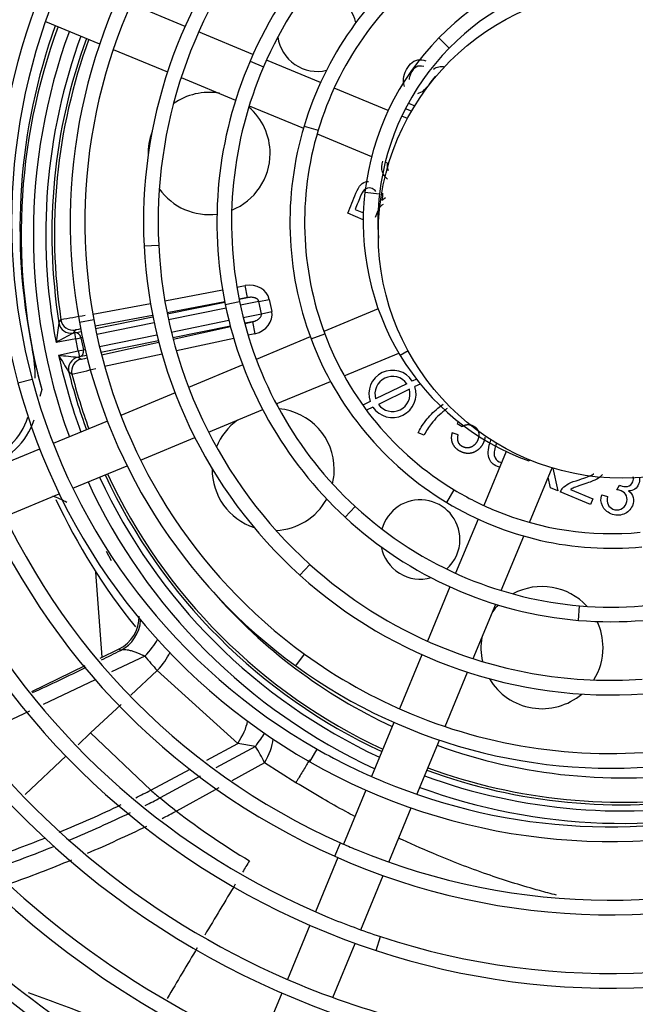
# Model space of a CAD drawing. Units: millimetres. Extents: x 505 to 12089, y -8168 to 141.
# Drawn here: x 6510 to 6611, y -6028 to -5867 of the extents above; entities that cross this region are included whole.
import ezdxf

# ---------------------------------------------------------------- set-up
doc = ezdxf.new("R2010")
doc.units = ezdxf.units.MM
for name, color, linetype in [('SVSM00001_GRIGLI', 7, 'Continuous'), ('SVSM00001_MOTORE', 7, 'Continuous'), ('SVSM00001_PALE', 7, 'Continuous')]:
    doc.layers.add(name, color=color, linetype=linetype)

msp = doc.modelspace()

# ---------------------------------------------------------------- linework, layer by layer
at = {"layer": 'SVSM00001_GRIGLI', "color": 7, "linetype": 'Continuous'}
for p, q in [((6537.109, -5867.776), (6528.241, -5864.102)), ((6514.231, -5866.959), (6523.114, -5870.639)), ((6548.23, -5872.382), (6539.327, -5868.695)), ((6578.687, -5869.647), (6580.397, -5871.331)), ((6525.337, -5871.559), (6534.229, -5875.243)), ((6547.749, -5873.475), (6549.954, -5874.423)), ((6559.312, -5876.972), (6550.449, -5873.301)), ((6536.453, -5876.164), (6545.382, -5879.862)), ((6570.384, -5881.559), (6561.531, -5877.892)), ((6547.608, -5880.785), (6556.503, -5884.469)), ((6573.53, -5882.862), (6572.604, -5882.478)), ((6556.613, -5884.102), (6558.91, -5884.796)), ((6558.734, -5885.393), (6567.663, -5889.092)), ((6569.903, -5890.02), (6570.468, -5890.254)), ((6566.57, -5894.947), (6568.954, -5895.224)), ((6530.387, -5903.72), (6532.784, -5903.602)), ((6543.688, -5913.34), (6546.039, -5912.856)), ((6568.742, -5914.041), (6559.844, -5917.726)), ((6519.789, -5916.24), (6522.149, -5915.805)), ((6557.625, -5918.646), (6548.769, -5922.314)), ((6557.744, -5918.966), (6559.992, -5918.125)), ((6573.635, -5920.912), (6572.357, -5921.681)), ((6563.174, -5925.007), (6572.129, -5921.298)), ((6546.55, -5923.233), (6537.688, -5926.904)), ((6509.729, -5926.156), (6512.048, -5925.539)), ((6552.053, -5929.613), (6560.942, -5925.931)), ((6535.47, -5927.822), (6526.591, -5931.5)), ((6540.943, -5934.215), (6549.826, -5930.536)), ((6524.373, -5932.419), (6515.5, -5936.094)), ((6529.819, -5938.823), (6538.719, -5935.137)), ((6513.282, -5937.013), (6504.409, -5940.688)), ((6589.694, -5937.396), (6586.026, -5946.251)), ((6593.509, -5938.767), (6593.442, -5938.954)), ((6518.708, -5943.425), (6527.597, -5939.744)), ((6593.538, -5949.021), (6597.236, -5940.094)), ((6579.966, -5945.744), (6581.207, -5943.69)), ((6507.599, -5948.027), (6516.487, -5944.345)), ((6563.344, -5948.184), (6564.973, -5946.422)), ((6585.106, -5948.471), (6581.428, -5957.352)), ((6588.915, -5960.183), (6592.613, -5951.254)), ((6555.933, -5957.665), (6557.543, -5955.885)), ((6580.509, -5959.57), (6576.825, -5968.464)), ((6584.298, -5971.329), (6587.992, -5962.41)), ((6601.541, -5965.057), (6601.746, -5962.666)), ((6555.255, -5972.521), (6556.666, -5970.579)), ((6575.906, -5970.682), (6572.233, -5979.551)), ((6579.693, -5982.447), (6583.376, -5973.554)), ((6571.314, -5981.769), (6567.643, -5990.631)), ((6575.092, -5993.554), (6578.772, -5984.67)), ((6557.571, -5988.243), (6558.759, -5986.157)), ((6566.724, -5992.849), (6563.056, -6001.705)), ((6570.497, -6004.649), (6574.172, -5995.775)), ((6561.617, -6003.694), (6562.592, -6001.5)), ((6562.137, -6003.923), (6558.466, -6012.786)), ((6565.903, -6015.739), (6569.577, -6006.869)), ((6557.547, -6015.004), (6553.875, -6023.87)), ((6568.388, -6019.132), (6569.137, -6016.852)), ((6561.309, -6026.829), (6564.983, -6017.959)), ((6552.957, -6026.087), (6549.287, -6034.948))]:
    msp.add_line(p, q, dxfattribs=at)
for radius in [387.033, 40.003]:
    msp.add_circle((6608.772, -5901.79), radius, dxfattribs=at)
for centre, radius, start, end in [((6608.772, -5901.79), 382.033, 250.21804, 247.5), ((6609.952, -5900.201), 151.681, 128.62416, 173.4857), ((6609.952, -5900.201), 149.28, 128.62416, 173.4857), ((6610.05, -5900.282), 139.805, 124.25179, 169.32075), ((6610.05, -5900.282), 137.405, 124.25179, 169.32075), ((6609.99, -5900.224), 67.745, 118.29907, 156.74416), ((6609.99, -5900.224), 65.345, 118.29907, 156.74416), ((6608.933, -5899.82), 90.644, 146.01231, 190.43667), ((6609.164, -5899.852), 78.873, 139.58557, 182.81083), ((6608.76, -5899.813), 102.476, 151.54137, 194.89599), ((6608.933, -5899.82), 88.244, 146.01231, 190.43667), ((6609.164, -5899.852), 76.472, 139.58557, 182.81083), ((6608.76, -5899.813), 100.075, 151.54137, 194.89599), ((6609.777, -5900.153), 55.535, 126.751, 163.20097), ((6609.777, -5900.153), 53.134, 126.751, 163.20097), ((6610.54, -5901.019), 44.709, 98.76406, 135.43579), ((6610.54, -5901.019), 42.309, 98.76406, 135.43579), ((6609.424, -5899.92), 43.142, 135.43579, 173.3814), ((6609.424, -5899.92), 40.741, 135.43579, 173.3814), ((6609.169, -5899.871), 66.852, 156.74416, 191.62308), ((6609.169, -5899.871), 64.452, 156.74416, 191.62308), ((6608.805, -5899.859), 54.519, 163.20097, 200.51604), ((6608.805, -5899.859), 52.119, 163.20097, 200.51604), ((6608.653, -5899.83), 42.366, 173.3814, 211.04842), ((6608.653, -5899.83), 39.966, 173.3814, 183.78763), ((6608.184, -5899.9), 77.891, 182.81083, 227.8694), ((6608.184, -5899.9), 75.491, 182.81083, 227.8694), ((6607.766, -5900.16), 63.019, 191.62308, 227.23153), ((6607.766, -5900.16), 65.419, 191.62308, 227.23153), ((6607.945, -5900.002), 89.64, 190.43667, 233.99917), ((6607.945, -5900.002), 87.239, 190.43667, 233.99917), ((6607.363, -5900.399), 52.979, 200.51604, 238.8607), ((6607.363, -5900.399), 50.579, 200.51604, 238.8607), ((6607.116, -5900.756), 40.572, 211.04842, 250.30358), ((6607.786, -5900.072), 99.067, 194.89599, 240.33749), ((6607.786, -5900.072), 101.467, 194.89599, 240.33749), ((6607.611, -5900.188), 110.864, 200.90982, 246.04167), ((6607.611, -5900.188), 113.264, 200.90982, 246.04167), ((6606.936, -5901.105), 49.754, 238.8607, 247.5), ((6607.034, -5900.951), 61.941, 227.23153, 247.5), ((6606.936, -5901.105), 52.154, 238.8607, 275.48273), ((6607.034, -5900.951), 64.341, 227.23153, 265.10281), ((6606.936, -5901.105), 49.754, 247.5, 275.48273), ((6607.44, -5900.359), 185.049, 196.05244, 238.35315), ((6607.44, -5900.359), 182.648, 196.05244, 238.35315), ((6606.905, -5902.454), 60.433, 265.10281, 303.83261), ((6606.905, -5902.454), 62.833, 265.10281, 303.83261), ((6606.833, -5901.394), 73.477, 227.8694, 247.5), ((6606.833, -5901.394), 75.877, 227.8694, 274.01746), ((6607.034, -5900.951), 61.941, 247.5, 265.10281), ((6607.399, -5900.394), 122.582, 209.80708, 247.5), ((6607.399, -5900.394), 124.983, 209.80708, 251.81244), ((6606.833, -5901.394), 73.477, 247.5, 274.01746), ((6606.808, -5901.567), 85.304, 233.99917, 247.5), ((6606.808, -5901.567), 87.704, 233.99917, 278.44224), ((6607.283, -5900.52), 134.416, 214.96586, 247.5), ((6607.283, -5900.52), 136.816, 214.96586, 256.78242), ((6606.808, -5901.567), 85.304, 247.5, 278.44224), ((6606.796, -5901.81), 97.068, 240.33749, 247.5), ((6606.796, -5901.81), 99.468, 240.33749, 286.60716), ((6606.796, -5901.81), 97.068, 247.5, 286.60716), ((6607.161, -5900.646), 146.241, 218.88319, 247.5), ((6607.161, -5900.646), 148.641, 218.88319, 264.09856), ((6607.06, -5900.812), 196.475, 210.85494, 256.05199), ((6607.06, -5900.812), 194.074, 210.85494, 247.5), ((6606.808, -5901.995), 108.887, 246.04167, 247.5), ((6606.808, -5901.995), 108.887, 247.5, 291.90087), ((6606.808, -5901.995), 111.287, 246.04167, 291.90087), ((6606.827, -5902.135), 120.75, 251.81244, 294.39289), ((6607.399, -5900.394), 122.582, 247.5, 251.81244), ((6606.827, -5902.135), 123.15, 251.81244, 294.39289), ((6606.962, -5902.571), 144.305, 264.09856, 309.85373), ((6607.351, -5900.458), 218.51, 211.69809, 247.5), ((6607.053, -5900.855), 158.018, 226.46106, 247.5), ((6606.962, -5902.571), 146.706, 264.09856, 309.85373), ((6607.351, -5900.458), 220.91, 211.69809, 252.65075), ((6607.053, -5900.855), 160.419, 226.46106, 268.51274), ((6606.863, -5902.308), 132.579, 256.78242, 299.12265), ((6606.863, -5902.308), 134.979, 256.78242, 299.12265), ((6607.006, -5902.679), 156.194, 268.51274, 311.00866), ((6607.006, -5902.679), 158.594, 268.51274, 311.00866), ((6606.973, -5900.985), 205.887, 216.77459, 247.5), ((6606.973, -5900.985), 208.287, 216.77459, 261.8699), ((6607.283, -5900.52), 134.416, 247.5, 256.78242)]:
    msp.add_arc(centre, radius, start, end, dxfattribs=at)
at = {"layer": 'SVSM00001_MOTORE', "color": 7, "linetype": 'Continuous'}
msp.add_line((6523.503, -5971.111), (6522.502, -5957.157), dxfattribs=at)
msp.add_arc((6608.772, -5901.79), 102.509, 205.08274, 218.87215, dxfattribs=at)
at = {"layer": 'SVSM00001_PALE', "color": 7, "linetype": 'Continuous'}
for p, q in [((6573.696, -5880.34), (6574.736, -5880.771)), ((6574.187, -5881.686), (6573.198, -5881.276)), ((6569.331, -5896.238), (6569.941, -5895.803)), ((6566.289, -5899.439), (6563.745, -5898.384)), ((6564.962, -5897.746), (6566.315, -5898.307)), ((6568.691, -5899.293), (6568.843, -5899.356)), ((6568.79, -5900.476), (6568.692, -5900.436)), ((6533.788, -5912.709), (6543.239, -5910.938)), ((6545.599, -5910.496), (6546.964, -5910.24)), ((6547.332, -5912.206), (6546.964, -5910.24)), ((6543.6, -5912.905), (6534.153, -5914.675)), ((6534.193, -5914.874), (6543.611, -5912.961)), ((6547.332, -5912.206), (6545.959, -5912.463)), ((6545.963, -5912.484), (6547.332, -5912.206)), ((6549.199, -5912.847), (6546.167, -5913.463)), ((6549.199, -5912.847), (6550.896, -5912.503)), ((6549.604, -5914.841), (6549.199, -5912.847)), ((6550.896, -5912.503), (6551.301, -5914.497)), ((6521.99, -5914.919), (6531.428, -5913.151)), ((6543.814, -5913.94), (6534.398, -5915.852)), ((6549.604, -5914.841), (6551.301, -5914.497)), ((6516.428, -5916.346), (6516.775, -5915.845)), ((6531.794, -5915.117), (6522.355, -5916.885)), ((6522.43, -5917.262), (6531.841, -5915.351)), ((6534.855, -5917.836), (6544.274, -5915.923)), ((6546.629, -5915.445), (6549.604, -5914.841)), ((6548.135, -5916.16), (6546.879, -5916.415)), ((6546.884, -5916.434), (6548.135, -5916.16)), ((6548.135, -5916.16), (6548.562, -5918.114)), ((6519.12, -5917.509), (6518.772, -5918.001)), ((6519.022, -5917.954), (6520.078, -5917.74)), ((6532.046, -5916.33), (6522.634, -5918.241)), ((6544.523, -5916.893), (6535.099, -5918.807)), ((6535.15, -5919.001), (6544.537, -5916.947)), ((6519.206, -5918.937), (6515.973, -5919.543)), ((6518.772, -5918.001), (6519.022, -5917.954)), ((6519.206, -5918.937), (6519.022, -5917.954)), ((6519.206, -5918.937), (6520.054, -5918.765)), ((6519.611, -5920.931), (6519.206, -5918.937)), ((6520.281, -5918.719), (6520.054, -5918.765)), ((6520.054, -5918.765), (6520.459, -5920.759)), ((6523.082, -5920.226), (6532.501, -5918.314)), ((6532.744, -5919.285), (6523.32, -5921.198)), ((6545.081, -5918.876), (6535.682, -5920.932)), ((6548.562, -5918.114), (6547.432, -5918.361)), ((6512.091, -5920.737), (6512.06, -5920.575)), ((6512.109, -5920.819), (6512.091, -5920.737)), ((6516.398, -5921.634), (6519.611, -5920.931)), ((6519.611, -5920.931), (6520.459, -5920.759)), ((6519.611, -5920.931), (6519.824, -5921.908)), ((6520.459, -5920.759), (6520.729, -5920.704)), ((6523.414, -5921.57), (6532.803, -5919.515)), ((6519.824, -5921.908), (6519.577, -5921.962)), ((6519.577, -5921.962), (6520.089, -5922.279)), ((6520.965, -5921.676), (6519.824, -5921.908)), ((6533.333, -5921.447), (6523.931, -5923.504)), ((6518.578, -5924.726), (6518.063, -5924.4)), ((6575.004, -5925.552), (6574.336, -5925.876)), ((6513.617, -5927.273), (6513.333, -5928.404)), ((6573.429, -5926.316), (6568.325, -5928.792)), ((6573.856, -5927.218), (6568.769, -5929.685)), ((6575.638, -5926.353), (6574.764, -5926.777)), ((6567.418, -5929.232), (6566.217, -5929.814)), ((6567.86, -5930.126), (6566.815, -5930.633)), ((6511.339, -5931.799), (6511.417, -5931.832)), ((6581.874, -5932.519), (6581.671, -5932.829)), ((6581.671, -5932.829), (6582.491, -5933.301)), ((6576.26, -5934.746), (6575.311, -5934.352)), ((6581.854, -5934.663), (6580.851, -5934.344)), ((6597.336, -5940.124), (6598.202, -5943.845)), ((6596.972, -5943.335), (6596.599, -5941.632)), ((6598.202, -5943.845), (6596.972, -5943.335)), ((6600.233, -5943.649), (6603.916, -5945.176)), ((6607.836, -5943.674), (6608.274, -5942.905)), ((6603.549, -5946.062), (6598.584, -5944.003)), ((6603.916, -5945.176), (6603.549, -5946.062)), ((6605.365, -5944.491), (6606.338, -5944.751)), ((6524.158, -5953.731), (6525.002, -5955.256)), ((6523.2, -5971.259), (6526.296, -5969.749)), ((6530.5, -5970.923), (6525.074, -5973.512)), ((6512.001, -5976.72), (6520.727, -5972.465)), ((6532.551, -5973.272), (6528.237, -5977.317)), ((6545.737, -5985.227), (6532.551, -5973.272)), ((6522.401, -5974.787), (6513.867, -5978.858)), ((6526.643, -5978.812), (6521.639, -5983.505)), ((6511.646, -5979.918), (6507.799, -5981.753)), ((6521.639, -5983.505), (6519.594, -5985.423)), ((6521.639, -5983.505), (6531.49, -5992.878)), ((6540.648, -5987.96), (6545.737, -5985.227)), ((6548.621, -5985.693), (6545.737, -5985.227)), ((6548.621, -5985.693), (6542.159, -5989.191)), ((6517.623, -5987.271), (6510.915, -5993.563)), ((6550.117, -5988.386), (6544.77, -5991.317)), ((6555.243, -5991.679), (6550.117, -5988.386)), ((6531.49, -5992.878), (6537.926, -5989.422)), ((6539.592, -5990.581), (6533.009, -5994.145)), ((6542.623, -5992.494), (6535.701, -5996.288))]:
    msp.add_line(p, q, dxfattribs=at)
for centre, radius, start, end in [((6558.748, -5868.651), 6.501, 12.97845, 109.01627), ((6608.034, -5900.856), 97.978, 160.20478, 191.61036), ((6608.772, -5901.79), 98.508, 159.82737, 194.99234), ((6608.772, -5901.79), 96.517, 159.87542, 200.12458), ((6608.772, -5901.79), 94.482, 159.92661, 190.8302), ((6608.772, -5901.79), 93.484, 159.95252, 188.95819), ((6608.772, -5901.79), 93.065, 159.96358, 188.68661), ((6558.748, -5868.651), 6.501, 187.7047, 283.64511), ((6541.039, -5888.596), 10.001, 80.22733, 125.83552), ((6541.039, -5888.596), 10.001, 0, 49.44013), ((6541.039, -5888.596), 10.001, 159.07124, 182.16455), ((6541.039, -5888.596), 10.001, 291.76596, 0), ((6541.039, -5888.596), 10.001, 215.40027, 277.4194), ((6545.666, -6069.793), 156.635, 99.16528, 100.6289), ((6518.752, -5915.543), 2, 188.68354, 280.60516), ((6699.075, -5943.951), 184.721, 171.40552, 172.40689), ((6518.404, -5916.034), 2.001, 188.98553, 280.60052), ((6617.575, -6100.659), 207.668, 118.40968, 119.29135), ((6611.893, -5900.896), 101.754, 191.29116, 195.02348), ((6492.405, -5924.955), 20.133, 358.75166, 11.85466), ((6539.792, -5710.36), 212.565, 263.68143, 264.54275), ((6674.961, -5828.033), 184.129, 210.55383, 211.55846), ((6608.772, -5901.79), 94.482, 192.12445, 200.07339), ((6520.004, -5923.916), 2, 102.35038, 193.99853), ((6520.517, -5924.234), 2.001, 102.35341, 194.2414), ((6485.206, -5771.985), 156.344, 282.32444, 283.79095), ((6571.082, -5927.978), 3.873, 32.85976, 198.89433), ((6608.772, -5901.79), 93.484, 193.99646, 200.04748), ((6608.772, -5901.79), 93.065, 194.26805, 200.03642), ((6571.082, -5927.978), 2.875, 35.30155, 196.45253), ((6571.082, -5927.978), 3.873, 213.69403, 18.06006), ((6571.082, -5927.978), 2.875, 216.43308, 15.32101), ((6551.549, -5940.355), 10.001, 0, 84.68752), ((6500.702, -5928.401), 11.167, 288.14021, 342.28315), ((6500.773, -5928.238), 12.269, 287.44882, 341.01901), ((6551.549, -5940.355), 10.001, 125.85368, 158.36616), ((6551.549, -5940.355), 10.001, 179.30046, 251.77548), ((6551.549, -5940.355), 10.001, 346.4417, 0), ((6608.772, -5901.79), 94.482, 204.92661, 245.07339), ((6608.772, -5901.79), 93.484, 204.95252, 245.04748), ((6608.772, -5901.79), 93.065, 204.96358, 245.03642), ((6608.772, -5901.79), 96.517, 204.87542, 245.12458), ((6600.248, -5944.631), 1.778, 136.55037, 159.3375), ((6511.776, -5956.131), 11.966, 60.06797, 72.1544), ((6551.549, -5940.355), 10.001, 272.70978, 331.12225), ((6575.633, -5951.814), 6.501, 0, 164.86436), ((6575.633, -5951.814), 6.501, 190.75998, 285.86194), ((6575.633, -5951.814), 6.501, 311.75756, 0), ((6595.579, -5969.522), 10.001, 42.57436, 118.46036), ((6608.772, -5901.79), 89.065, 221.18825, 244.9257), ((6595.579, -5969.522), 10.001, 135.7215, 144.14632), ((6523.602, -5964.389), 5.999, 296.70629, 0.12968), ((6595.579, -5969.522), 10.001, 0, 25.32226), ((6595.579, -5969.522), 10.001, 170.22733, 193.21378), ((6318.846, -5555.617), 463.5, 296.19048, 296.6217), ((6594.783, -5916.861), 83.994, 220.06395, 222.19095), ((6595.579, -5969.522), 10.001, 328.02577, 0), ((6318.846, -5555.617), 463.5, 294.64607, 295.84749), ((6595.579, -5969.522), 10.001, 210.6917, 310.54785), ((6608.772, -5901.79), 89.065, 250.0743, 278.63223), ((6532.172, -5996.594), 19.733, 24.57771, 33.53439), ((6608.772, -5901.79), 93.484, 249.95252, 278.95819), ((6608.772, -5901.79), 93.065, 249.96358, 278.68661), ((6608.772, -5901.79), 94.482, 249.92661, 280.8302), ((6434.4, -5800.684), 215.325, 296.06734, 296.80153), ((6586.469, -5928.52), 84.644, 229.49334, 230.83281), ((6608.772, -5901.79), 96.517, 249.87542, 286.20627), ((6434.4, -5800.684), 215.325, 292.41505, 295.36996), ((6434.32, -5800.595), 217.259, 296.30476, 297.01648), ((6642.111, -5859.931), 172.965, 230.89265, 232.03281), ((6434.32, -5800.595), 217.259, 292.69348, 295.59227), ((6436.314, -5805.122), 215.46, 296.76752, 297.46992), ((6609.093, -5901.319), 120.024, 232.30395, 239.20955), ((6436.314, -5805.122), 215.46, 293.17353, 296.02276), ((6434.4, -5800.684), 215.325, 288.97943, 291.73362), ((6434.32, -5800.595), 217.259, 289.21344, 291.97629), ((6436.314, -5805.122), 215.46, 289.50824, 292.4345), ((8793.258, -7361.191), 2623.654, 148.860161, 148.907771), ((8793.258, -7361.191), 2623.654, 148.958428, 149.170707), ((8793.258, -7361.191), 2623.654, 149.222948, 149.433904), ((5988.126, -7440.574), 1508.246, 68.923896, 69.697021)]:
    msp.add_arc(centre, radius, start, end, dxfattribs=at)
for centre, major_axis, ratio, start_param, end_param in [((6547.501, -5913.192), (-3.395, -0.689), 0.8660254, 3.1415927, 4.6949357), ((6547.906, -5915.186), (-3.395, -0.689), 0.8660254, 1.5882496, 3.1415927), ((6518.404, -5916.035), (1.683, -1.081), 0.9999138, 3.8688306, 5.4683965), ((6519.206, -5918.937), (-0.199, 0.98), 0.8660254, 4.712389, 6.265732), ((6521.087, -5917.141), (1.967, 0.369), 0.0087262, 2.1570636, 3.1322657), ((6519.611, -5920.931), (-0.199, 0.98), 0.8660254, 3.1590459, 4.712389), ((6520.004, -5923.916), (1.128, 1.652), 0.9999138, 0.8147889, 2.4143552), ((6522.044, -5921.851), (-1.955, -0.428), 0.0087262, 0.0093927, 1.0457433), ((6523.844, -5964.622), (4.125, 4.358), 0.9993114, 4.3658833, 5.4034169), ((6528.113, -5970.088), (4.605, 3.847), 0.370651, 4.9301098, 5.598102), ((20258.272, 946.617), (-13735.81, -6911.184), 0.0345747, 0.0119505, 0.0125416), ((6530.172, -5972.465), (4.464, 4.01), 0.372902, 4.9187721, 5.6135394), ((6543.302, -5984.468), (3.611, 4.793), 0.4044008, 4.8559991, 5.6241892), ((6547.514, -5987.493), (3.386, 4.954), 0.018233, 0.6664228, 1.211449), ((6547.592, -5987.545), (3.347, 4.98), 0.4305532, 4.8310583, 5.6150083)]:
    msp.add_ellipse(centre, major_axis=major_axis, ratio=ratio, start_param=start_param, end_param=end_param, dxfattribs=at)
for points, degree, knots in [([(6573.073, -5877.653), (6572.945, -5877.374), (6572.882, -5877.06), (6572.882, -5876.237), (6572.984, -5875.752), (6573.416, -5874.712), (6573.704, -5874.267), (6574.4, -5873.579), (6574.792, -5873.367), (6575.66, -5873.201), (6576.096, -5873.242), (6576.534, -5873.403)], 3, [0.47133499, 0.47133499, 0.47133499, 0.47133499, 0.5487612, 0.5487612, 0.65369304, 0.65369304, 0.76856161, 0.76856161, 0.88405786, 0.88405786, 1, 1, 1, 1]), ([(6576.218, -5874.366), (6575.732, -5874.224), (6575.31, -5874.247), (6574.595, -5874.631), (6574.298, -5875.007), (6573.922, -5875.915), (6573.839, -5876.219), (6573.815, -5876.484)], 3, [0, 0, 0, 0, 0.06044221, 0.06044221, 0.12107722, 0.12107722, 0.15794981, 0.15794981, 0.15794981, 0.15794981]), ([(6577.797, -5874.787), (6578.08, -5874.578), (6578.367, -5874.443), (6578.976, -5874.319), (6579.297, -5874.337), (6579.621, -5874.437)], 3, [0.43103624, 0.43103624, 0.43103624, 0.43103624, 0.49003392, 0.49003392, 0.55456331, 0.55456331, 0.55456331, 0.55456331]), ([(6578.126, -5875.916), (6577.967, -5876.081), (6577.666, -5876.468), (6576.782, -5877.684), (6576.433, -5878.095), (6575.847, -5878.576), (6575.514, -5878.744), (6575.172, -5878.805)], 3, [0, 0, 0, 0, 0.07398267, 0.07398267, 0.14796535, 0.14796535, 0.24263698, 0.24263698, 0.24263698, 0.24263698]), ([(6570.284, -5892.781), (6569.885, -5892.46), (6569.613, -5892.08), (6569.278, -5891.065), (6569.294, -5890.47), (6569.517, -5889.86)], 3, [0.70910479, 0.70910479, 0.70910479, 0.70910479, 0.78174613, 0.78174613, 0.87782011, 0.87782011, 0.87782011, 0.87782011]), ([(6563.745, -5898.384), (6564.196, -5897.296), (6564.647, -5896.209), (6565.37, -5894.467), (6565.642, -5893.996), (6566.19, -5893.422), (6566.536, -5893.249), (6567.015, -5893.172), (6567.075, -5893.165), (6567.135, -5893.161)], 3, [0, 0, 0, 0, 0.22844568, 0.22844568, 0.36598738, 0.36598738, 0.50444634, 0.50444634, 0.52446084, 0.52446084, 0.52446084, 0.52446084]), ([(6568.352, -5894.809), (6568.205, -5894.594), (6568.012, -5894.439), (6567.427, -5894.196), (6567.088, -5894.203), (6566.432, -5894.522), (6566.153, -5894.874), (6565.605, -5896.195), (6565.284, -5896.971), (6564.962, -5897.746)], 3, [0, 0, 0, 0, 0.1659991, 0.1659991, 0.409728, 0.409728, 0.6534568, 0.6534568, 1, 1, 1, 1]), ([(6568.966, -5897.449), (6568.895, -5897.55), (6568.809, -5897.726), (6568.549, -5898.352), (6568.393, -5898.729), (6568.237, -5899.105)], 3, [0, 0, 0, 0, 0.3993994, 0.3993994, 1, 1, 1, 1]), ([(6569.584, -5896.956), (6569.49, -5896.998), (6569.411, -5897.041), (6569.19, -5897.193), (6569.064, -5897.313), (6568.966, -5897.449)], 3, [0.6558834, 0.6558834, 0.6558834, 0.6558834, 0.75784175, 0.75784175, 1, 1, 1, 1]), ([(6549.199, -5912.847), (6549.194, -5912.825), (6549.183, -5912.781), (6549.157, -5912.717), (6549.123, -5912.655), (6549.082, -5912.594), (6549.032, -5912.536), (6548.974, -5912.481), (6548.909, -5912.428), (6548.836, -5912.38), (6548.755, -5912.335), (6548.666, -5912.294), (6548.519, -5912.238), (6548.292, -5912.181), (6548.003, -5912.151), (6547.676, -5912.153), (6547.458, -5912.186), (6547.332, -5912.206)], 3, [0, 0, 0, 0, 0.0282074, 0.0571152, 0.0871071, 0.1185273, 0.1516755, 0.186807, 0.2241368, 0.2638439, 0.3060772, 0.3509604, 0.3985968, 0.5270735, 0.6814293, 0.8144313, 1, 1, 1, 1]), ([(6548.135, -5916.16), (6548.189, -5916.147), (6548.291, -5916.124), (6548.434, -5916.081), (6548.559, -5916.037), (6548.665, -5915.994), (6548.827, -5915.92), (6549.029, -5915.809), (6549.233, -5915.654), (6549.375, -5915.513), (6549.475, -5915.385), (6549.551, -5915.252), (6549.6, -5915.112), (6549.621, -5914.974), (6549.609, -5914.885), (6549.604, -5914.841)], 3, [0, 0, 0, 0, 0.0805556, 0.1527008, 0.2164373, 0.2717675, 0.3186957, 0.4730094, 0.6015327, 0.6812942, 0.7523113, 0.8234317, 0.8871704, 0.9452667, 1, 1, 1, 1]), ([(6575.311, -5934.352), (6575.567, -5933.767), (6575.979, -5933.1), (6577.118, -5931.612), (6577.77, -5930.936), (6578.801, -5930.091), (6579.091, -5929.871), (6579.377, -5929.672)], 3, [0, 0, 0, 0, 0.33372278, 0.33372278, 0.66654097, 0.66654097, 0.79925684, 0.79925684, 0.79925684, 0.79925684]), ([(6580.036, -5930.37), (6579.905, -5930.468), (6579.771, -5930.57), (6578.817, -5931.324), (6578.095, -5932.043), (6577.027, -5933.383), (6576.62, -5934.019), (6576.26, -5934.746)], 3, [0.30855357, 0.30855357, 0.30855357, 0.30855357, 0.3693038, 0.3693038, 0.73825018, 0.73825018, 1, 1, 1, 1]), ([(6582.491, -5933.301), (6582.739, -5933.127), (6583.054, -5933.05), (6583.371, -5932.973), (6583.671, -5933.009), (6583.966, -5933.045), (6584.265, -5933.186), (6584.565, -5933.329), (6584.775, -5933.537), (6584.999, -5933.759), (6585.12, -5934.051), (6585.24, -5934.338), (6585.242, -5934.658), (6585.243, -5934.95), (6585.144, -5935.269), (6585.052, -5935.566), (6584.896, -5935.837), (6584.558, -5936.424), (6584.001, -5936.667), (6583.394, -5936.931), (6582.787, -5936.712), (6582.477, -5936.6), (6582.252, -5936.397), (6582.018, -5936.186), (6581.893, -5935.891), (6581.675, -5935.381), (6581.854, -5934.663)], 2, [0, 0, 0, 0.0625, 0.0625, 0.125, 0.125, 0.1875, 0.1875, 0.25, 0.25, 0.3125, 0.3125, 0.375, 0.375, 0.4375, 0.4375, 0.5, 0.5, 0.625, 0.625, 0.75, 0.75, 0.8125, 0.8125, 0.875, 0.875, 1, 1, 1]), ([(6580.96, -5936.173), (6581.287, -5936.843), (6582.002, -5937.25), (6582.338, -5937.441), (6582.701, -5937.551), (6583.08, -5937.667), (6583.449, -5937.676), (6584.2, -5937.693), (6584.891, -5937.26), (6585.539, -5936.854), (6585.917, -5936.157), (6586.223, -5935.592), (6586.289, -5935.031)], 2, [0, 0, 0, 0.125, 0.125, 0.1875, 0.1875, 0.25, 0.25, 0.375, 0.375, 0.5, 0.5, 0.59647538, 0.59647538, 0.59647538]), ([(6588.119, -5936.022), (6587.785, -5936.944), (6587.667, -5937.624), (6587.886, -5938.59), (6588.157, -5938.941), (6588.7, -5939.166), (6588.822, -5939.197), (6588.945, -5939.21)], 3, [0.29143047, 0.29143047, 0.29143047, 0.29143047, 0.49789933, 0.49789933, 0.74838039, 0.74838039, 0.8197143, 0.8197143, 0.8197143, 0.8197143]), ([(6588.618, -5939.997), (6588.502, -5939.965), (6588.384, -5939.924), (6587.541, -5939.575), (6587.08, -5939.079), (6586.882, -5938.387)], 3, [0.7749887, 0.7749887, 0.7749887, 0.7749887, 0.80679071, 0.80679071, 1, 1, 1, 1]), ([(6598.957, -5943.408), (6599.224, -5943.122), (6599.564, -5942.874), (6600.394, -5942.448), (6600.954, -5942.237), (6602.752, -5941.692), (6603.523, -5941.39), (6604.015, -5941.094), (6604.056, -5941.068), (6604.095, -5941.042)], 3, [0, 0, 0, 0, 0.08408021, 0.08408021, 0.16816042, 0.16816042, 0.29909712, 0.29909712, 0.31137725, 0.31137725, 0.31137725, 0.31137725]), ([(6605.479, -5941.156), (6605.41, -5941.245), (6605.333, -5941.331), (6605.006, -5941.652), (6604.676, -5941.873), (6603.839, -5942.276), (6603.182, -5942.521), (6601.541, -5943.045), (6601.054, -5943.21), (6600.605, -5943.412), (6600.404, -5943.524), (6600.233, -5943.649)], 3, [0.67801557, 0.67801557, 0.67801557, 0.67801557, 0.70558532, 0.70558532, 0.78599409, 0.78599409, 0.86616412, 0.86616412, 0.93288781, 0.93288781, 1, 1, 1, 1]), ([(6608.274, -5942.905), (6608.332, -5942.939), (6608.381, -5942.963), (6608.811, -5943.142), (6609.208, -5943.184), (6610.006, -5943.039), (6610.295, -5942.784), (6610.587, -5942.079), (6610.607, -5941.809), (6610.535, -5941.544)], 3, [0, 0, 0, 0, 0.01868099, 0.01868099, 0.20922708, 0.20922708, 0.39948813, 0.39948813, 0.52367959, 0.52367959, 0.52367959, 0.52367959]), ([(6611.527, -5941.624), (6611.531, -5941.646), (6611.535, -5941.668), (6611.597, -5942.069), (6611.552, -5942.429), (6611.275, -5943.096), (6611.066, -5943.356), (6610.496, -5943.742), (6610.151, -5943.848), (6609.745, -5943.864)], 3, [0.62114699, 0.62114699, 0.62114699, 0.62114699, 0.62863872, 0.62863872, 0.75667037, 0.75667037, 0.87822851, 0.87822851, 1, 1, 1, 1]), ([(6606.338, -5944.751), (6606.227, -5945.317), (6606.251, -5945.768), (6606.57, -5946.44), (6606.831, -5946.684), (6607.63, -5947.016), (6608.059, -5947.018), (6608.906, -5946.664), (6609.211, -5946.354), (6609.57, -5945.487), (6609.577, -5945.08), (6609.251, -5944.301), (6608.957, -5944.017), (6608.355, -5943.768), (6608.124, -5943.712), (6607.836, -5943.674)], 3, [0, 0, 0, 0, 0.1426542, 0.1426542, 0.2847181, 0.2847181, 0.4520708, 0.4520708, 0.6183542, 0.6183542, 0.7767194, 0.7767194, 0.9350846, 0.9350846, 1, 1, 1, 1]), ([(6609.745, -5943.864), (6610.147, -5944.15), (6610.402, -5944.506), (6610.626, -5945.356), (6610.582, -5945.81), (6610.109, -5946.952), (6609.64, -5947.408), (6608.304, -5947.922), (6607.606, -5947.9), (6606.217, -5947.324), (6605.75, -5946.901), (6605.477, -5946.328)], 3, [0, 0, 0, 0, 0.1682236, 0.1682236, 0.3364471, 0.3364471, 0.5647506, 0.5647506, 0.7935124, 0.7935124, 1, 1, 1, 1]), ([(6530.5, -5970.923), (6530.438, -5970.895), (6530.306, -5970.834), (6530.098, -5970.743), (6529.869, -5970.645), (6529.62, -5970.541), (6529.353, -5970.433), (6529.07, -5970.324), (6528.775, -5970.216), (6528.469, -5970.115), (6528.07, -5970), (6527.653, -5969.913), (6527.221, -5969.871), (6526.92, -5969.883), (6526.721, -5969.922), (6526.629, -5969.949), (6526.578, -5969.966), (6526.553, -5969.976), (6526.539, -5969.979)], 3, [0, 0, 0, 0, 0.0356799, 0.0762157, 0.1216793, 0.1721325, 0.2276215, 0.2881713, 0.3537777, 0.4243996, 0.4999511, 0.6434578, 0.7497301, 0.8745879, 0.937304, 0.9686965, 0.9843887, 1, 1, 1, 1]), ([(6557.505, -5987.875), (6557.448, -5987.973), (6557.147, -5988.488), (6556.584, -5989.441), (6555.919, -5990.552), (6555.586, -5991.106), (6555.423, -5991.378), (6555.342, -5991.514), (6555.306, -5991.573), (6555.284, -5991.611)], 3, [0.43319365, 0.43319365, 0.43319365, 0.43319365, 0.50126515, 0.76376238, 0.88757677, 0.94690221, 0.9758279, 0.99009862, 0.99791013, 0.99791013, 0.99791013, 0.99791013]), ([(6564.934, -5997.181), (6564.429, -5996.915), (6562.648, -5995.961), (6559.414, -5994.163), (6556.725, -5992.501), (6555.266, -5991.646)], 3, [0.89650068, 0.89650068, 0.89650068, 0.89650068, 0.91252136, 0.95320188, 0.99998933, 0.99998933, 0.99998933, 0.99998933]), ([(6597.976, -6010.061), (6597.035, -6009.823), (6593.41, -6008.863), (6586.864, -6006.856), (6579.376, -6003.974), (6574.411, -6001.801), (6572.324, -6000.837), (6572.12, -6000.742)], 3, [0.55452323, 0.55452323, 0.55452323, 0.55452323, 0.58369091, 0.66671686, 0.75577993, 0.81464091, 0.82101822, 0.82101822, 0.82101822, 0.82101822])]:
    msp.add_open_spline(points, degree=degree, knots=knots, dxfattribs=at)
for points, degree in [([(6570.268, -5890.171), (6570.137, -5890.575), (6570.166, -5890.973), (6570.36, -5891.367)], 3), ([(6569.465, -5895.095), (6569.487, -5895.435), (6569.443, -5895.816), (6569.331, -5896.238)], 3), ([(6580.851, -5934.344), (6580.55, -5935.331), (6580.96, -5936.173)], 2), ([(6586.882, -5938.387), (6586.677, -5937.661), (6586.785, -5936.71), (6587.209, -5935.537)], 3), ([(6605.477, -5946.328), (6605.206, -5945.754), (6605.167, -5945.141), (6605.365, -5944.491)], 3)]:
    msp.add_open_spline(points, degree=degree, dxfattribs=at)

doc.saveas('drawing.dxf')
